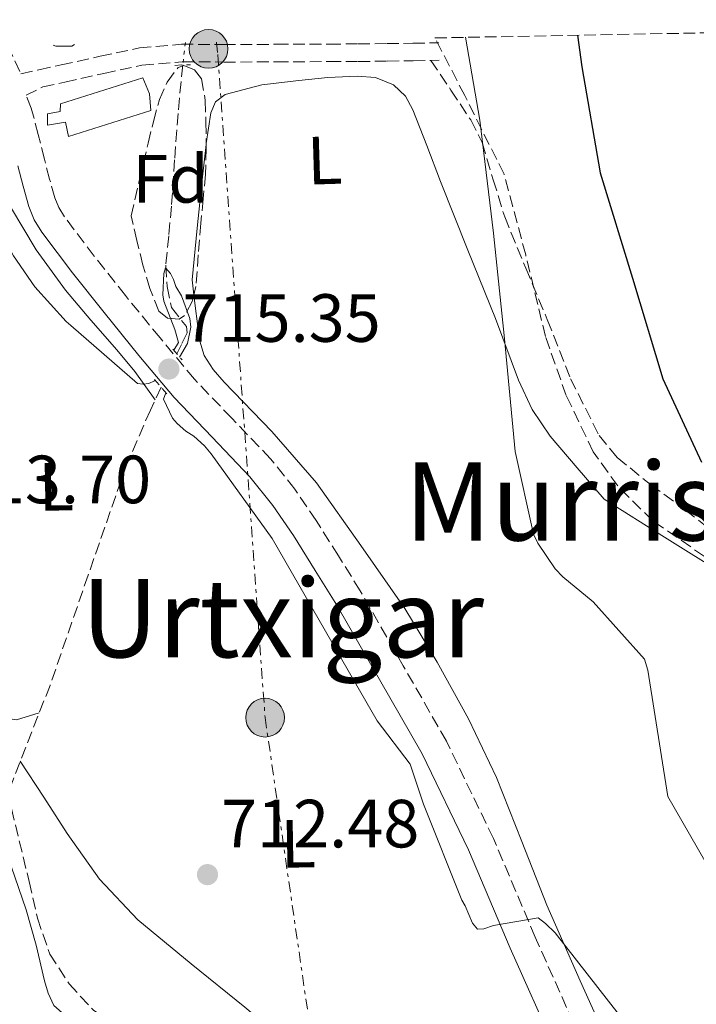
# Model space of a CAD drawing. Units: metres. Extents: x 627443 to 630885, y 4755063 to 4757440.
# Drawn here: x 627837 to 627936, y 4757243 to 4757388 of the extents above; entities that cross this region are included whole.
import ezdxf
from ezdxf.enums import TextEntityAlignment as Align

# ---------------------------------------------------------------- set-up
doc = ezdxf.new("R2010")
doc.units = ezdxf.units.M
doc.header["$MEASUREMENT"] = 0
for name, pattern in [('DGN Style 2', [1.7399219301090239, 1.043953158065414, -0.6959687720436097]), ('DGN Style 3', [2.435890702152634, 1.739921930109024, -0.6959687720436097]), ('DGN Style 5', [1.217945351076317, 0.5219765790327072, -0.6959687720436097]), ('DGN Style 7', [3.4798438602180486, 1.565929737098122, -0.6959687720436097, 0.5219765790327072, -0.6959687720436097])]:
    doc.linetypes.add(name, pattern=pattern)
for name, color, linetype, lineweight in [('Barranco lineal', 142, 'DGN Style 3', 13), ('Camino', 7, 'DGN Style 3', 0), ('Caseta-cabaña', 1, 'Continuous', 0), ('Cota de punto acotado terreno', 7, 'Continuous', 0), ('Curva de nivel directora', 30, 'Continuous', 30), ('Curva de nivel intermedia', 30, 'Continuous', 0), ('Etiqueta de uso rústico', 92, 'Continuous', 0), ('Etiqueta de zona arbolada', 92, 'Continuous', 0), ('Línea de cambio de uso (parcela vista)', 92, 'Continuous', 0), ('Línea eléctrica', 6, 'DGN Style 7', 0), ('Margen derecho', 7, 'Continuous', 0), ('Pontón-alcantarilla (pasos de agua)', 1, 'DGN Style 2', 0), ('Poste tendido eléctrico', 7, 'Continuous', 0), ('Punto acotado terreno (símbolo)', 7, 'Continuous', 0), ('Senda', 7, 'DGN Style 3', 0), ('Texto de Área (paraje) menor', 7, 'Continuous', 0), ('Torre eléctrica', 7, 'Continuous', 0), ('Vaguada', 142, 'DGN Style 3', 13), ('Vaguada no vista', 142, 'DGN Style 5', 0), ('Zona arbolada', 92, 'DGN Style 3', 0)]:
    doc.layers.add(name, color=color, linetype=linetype, lineweight=lineweight)
doc.styles.add('Style-Arial', font='arial.ttf')

# ---------------------------------------------------------------- blocks, each defined once
blk = doc.blocks.new('5PATER')
at = {"layer": 'Barranco lineal', "linetype": 'Continuous', "lineweight": 0}
h = blk.add_hatch(color=51, dxfattribs=at)
edge = h.paths.add_edge_path()
edge.add_ellipse((0, 0), major_axis=(-0.1095731443231308, -0.1110710700762829), ratio=0.9994222409660317, start_angle=0, end_angle=360)
blk = doc.blocks.new('5PELE')
at = {"layer": 'Torre eléctrica', "linetype": 'Continuous', "lineweight": 0}
h = blk.add_hatch(color=9, dxfattribs=at)
edge = h.paths.add_edge_path()
edge.add_arc((-2.000000476837158e-05, 0), 0.2850000000000001, 0, 360)
at = {"layer": 'Torre eléctrica', "color": 252, "linetype": 'Continuous', "lineweight": 0}
blk.add_circle((-2.000000476837158e-05, 0), 0.2850000000000001, dxfattribs=at)

msp = doc.modelspace()

# ---------------------------------------------------------------- linework, layer by layer
at = {"layer": 'Camino', "color": 7, "linetype": 'DGN Style 3', "lineweight": 0, "extrusion": (-0.08234140883150368, -0.001361015020292008, 0.996603251063209), "elevation": -57461.47433930133, "flags": 128}
msp.add_lwpolyline([(-4746354.901671918, 704094.741667917), (-4746354.901671917, 704095.9559578344)], dxfattribs=at)
at = {"layer": 'Camino', "color": 7, "linetype": 'DGN Style 3', "lineweight": 0}
for points in [[(627835.0799999969, 4757383.820000002, 717.1999999999972), (627837.0300000004, 4757379.730000001, 716.9700000000014), (627839.6700000024, 4757380.310000001, 716.9700000000014), (627842.9200000024, 4757381.020000001, 716.9799999999959), (627848.66, 4757382.300000001, 716.8999999999944), (627854.4400000002, 4757383.52, 716.7899999999936), (627860.6200000005, 4757384.070000002, 716.75), (627866.85, 4757384.030000002, 716.7200000000014), (627874.6000000016, 4757384.060000001, 716.7400000000054), (627882.3399999997, 4757384.090000002, 716.850000000006), (627886.6, 4757384.12, 717.0200000000042), (627890.8500000013, 4757384.160000001, 717.300000000003), (627894.66, 4757384.220000001, 717.5899999999965), (627898.4699999989, 4757384.290000003, 717.8800000000048)], [(627919.2399999981, 4757238.020000001, 714.5899999999967), (627912.6399999999, 4757252.800000002, 714.8699999999955), (627906.4899999986, 4757267.310000002, 715.4100000000037), (627899.5799999975, 4757281.619999999, 715.7100000000065), (627893.2399999985, 4757292.67, 715.6100000000006), (627886.8999999973, 4757303.730000002, 715.5099999999949), (627883.6999999988, 4757308.850000001, 715.4400000000023), (627880.4499999988, 4757314.040000001, 715.3800000000048), (627877.2800000015, 4757318.660000001, 715.3399999999967), (627873.7199999987, 4757323.12, 715.3200000000071), (627868.0300000003, 4757329.080000001, 715.3099999999978), (627862.5499999995, 4757334.810000001, 715.3200000000071), (627857.4699999989, 4757340.890000002, 715.3500000000058), (627852.3799999994, 4757347.119999999, 715.3800000000048), (627847.7899999984, 4757352.92, 715.3200000000071), (627843.4099999998, 4757358.720000003, 715.2500000000002), (627842.5699999991, 4757360.080000001, 715.279999999999), (627841.989999998, 4757361.51, 715.3800000000048), (627841.239999997, 4757364.240000002, 715.6100000000006), (627840.4699999981, 4757367.180000001, 715.8899999999995), (627839.5599999984, 4757370.790000002, 716.3399999999967), (627838.5399999992, 4757374.690000001, 716.7200000000014), (627837.769999998, 4757376.560000001, 716.9700000000014), (627840.2199999979, 4757377.790000003, 716.9700000000014), (627843.4699999979, 4757378.51, 716.9799999999959), (627849.2100000001, 4757379.779999999, 716.8999999999944), (627854.8200000002, 4757380.970000001, 716.7899999999936), (627860.73, 4757381.500000001, 716.75), (627866.85, 4757381.449999999, 716.7200000000014), (627874.6099999984, 4757381.480000001, 716.7400000000054), (627882.350000001, 4757381.520000001, 716.850000000006)], [(627882.350000001, 4757381.520000001, 716.850000000006), (627886.6200000001, 4757381.540000001, 717.0200000000042), (627890.8899999993, 4757381.580000001, 717.300000000003), (627894.6999999981, 4757381.65, 717.5899999999965), (627897.2999999998, 4757381.690000001, 717.779999999999)]]:
    msp.add_polyline3d(points, dxfattribs=at)
at = {"layer": 'Caseta-cabaña', "color": 1, "linetype": 'Continuous', "lineweight": 0}
msp.add_polyline3d([(627856.0999999996, 4757374.33, 716.8600000000006), (627844.0099999999, 4757370.49, 716.5399999999936), (627843.5599999997, 4757372.600000001, 716.6699999999983), (627840.9299999997, 4757372.15, 716.8600000000006), (627840.9299999997, 4757373.82, 717.0500000000029), (627842.79, 4757374.199999999, 717.0500000000029), (627842.8499999996, 4757375.289999999, 717.0500000000029), (627854.9500000002, 4757379.130000001, 717.179999999993), (627855.9100000003, 4757376.76, 717.0500000000029)], close=True, dxfattribs=at)
msp.add_polyline3d([(627844.0099999999, 4757370.49, 716.5399999999936), (627843.5599999997, 4757372.600000001, 716.6699999999983), (627840.9299999997, 4757372.15, 716.8600000000006), (627840.9299999997, 4757373.82, 717.0500000000029), (627842.79, 4757374.199999999, 717.0500000000029), (627842.8499999996, 4757375.289999999, 717.0500000000029), (627854.9500000002, 4757379.130000001, 717.179999999993), (627855.9100000003, 4757376.76, 717.0500000000029), (627856.0999999996, 4757374.33, 716.8600000000006), (627844.0099999999, 4757370.49, 716.5399999999936)], dxfattribs=at)
at = {"layer": 'Curva de nivel directora', "color": 30, "linetype": 'Continuous', "lineweight": 30, "elevation": 725.0000000000001, "flags": 128}
msp.add_lwpolyline([(627918.8699999994, 4757385.400000001), (627919.4900000007, 4757380.730000002), (627922.1699999986, 4757365.180000001), (627926.9400000006, 4757349.689999999), (627931.4199999999, 4757334.880000002), (627937.0899999982, 4757322.619999999)], dxfattribs=at)
at = {"layer": 'Curva de nivel intermedia', "color": 30, "linetype": 'Continuous', "lineweight": 0, "flags": 128}
for points, elevation in [([(627902.4000000005, 4757385.089999998), (627904.4800000016, 4757372.890000001), (627906.490000001, 4757356.279999999), (627908.1300000015, 4757340.76), (627909.6900000017, 4757324.220000001), (627912.3800000006, 4757312.029999999), (627913.0199999998, 4757310.720000001), (627915.5800000014, 4757306.970000001), (627916.7000000011, 4757305.76), (627921.1800000005, 4757302.08), (627928.730000001, 4757293.66), (627929.1800000002, 4757292.060000001), (627932.1600000019, 4757273.499999999), (627937.5700000012, 4757264.039999997)], 720), ([(627818.2200000014, 4757383.499999999), (627821.7300000006, 4757380.32), (627822.4300000002, 4757379.42), (627823.74, 4757377.02), (627826.600000001, 4757371.179999999), (627829.0199999996, 4757366.529999999), (627835.9300000007, 4757352.96), (627839.0399999998, 4757348.409999999), (627843.6500000011, 4757343.330000001), (627844.3799999997, 4757342.720000001), (627854.1699999998, 4757334.17), (627855.0100000004, 4757334.079999999), (627855.8399999995, 4757334.210000001), (627856.670000001, 4757334.59), (627856.7600000004, 4757334.699999998)], 715.0000000000005), ([(627859.5000000007, 4757339.090000001), (627860.2000000003, 4757340.21), (627859.6399999993, 4757342.15), (627858.0299999999, 4757346.310000001), (627857.8700000013, 4757347.210000001), (627858.05, 4757350.369999999), (627858.3000000004, 4757351.199999998), (627859.0200000001, 4757350.390000001), (627859.4400000003, 4757349.490000002), (627859.78, 4757348.449999999), (627860.6100000015, 4757347.07), (627861.860000001, 4757343.739999999), (627861.9999999997, 4757342.499999999), (627861.5200000014, 4757340.069999999), (627860.3400000011, 4757338.09)], 715.0000000000005), ([(627858.3099999994, 4757332.84), (627857.9800000007, 4757331.909999999), (627859.2900000005, 4757329.119999999), (627860.0000000015, 4757328.289999999), (627861.2799999999, 4757327.199999999), (627862.4600000001, 4757326.429999998), (627864.0300000014, 4757325.050000002), (627864.9900000002, 4757323.84), (627873.9500000011, 4757311.390000001), (627881.8200000012, 4757297.76), (627889.4000000008, 4757284.609999998), (627894.2700000012, 4757278.24), (627896.1900000012, 4757272.359999999), (627901.8600000018, 4757258.249999999), (627902.3400000002, 4757257.42), (627903.4300000009, 4757254.829999999), (627904.1300000006, 4757253.960000002), (627905.0899999995, 4757254.029999998), (627906.4999999999, 4757254.509999999), (627913.0600000002, 4757255.66), (627914.1500000008, 4757254.819999999), (627915.55, 4757253.420000001), (627924.9600000002, 4757241.38)], 715.0000000000001)]:
    msp.add_lwpolyline(points, dxfattribs=dict(at, elevation=elevation))
at = {"layer": 'Línea de cambio de uso (parcela vista)', "color": 92, "linetype": 'Continuous', "lineweight": 0, "extrusion": (-0.03095444356326271, 0.07761711222753702, 0.9965025872084562), "elevation": 350532.9868311028, "flags": 128}
msp.add_lwpolyline([(-2345533.100309667, -4171614.749031616), (-2345533.100309667, -4171603.858903059)], dxfattribs=at)
at = {"layer": 'Línea de cambio de uso (parcela vista)', "color": 92, "linetype": 'Continuous', "lineweight": 0}
for points in [[(627828.8499999996, 4757383.699999999, 716.929999999993), (627829.9699999997, 4757380.25, 716.4900000000052), (627831.4600000001, 4757374.710000001, 715.7700000000042), (627832.0899999999, 4757370.720000001, 715.320000000007), (627832.7400000002, 4757366.710000001, 715), (627833.9000000004, 4757363.369999999, 714.9100000000036), (627835.4900000002, 4757360.180000001, 714.8800000000047), (627839.2800000003, 4757353.850000001, 714.8500000000058), (627843.5599999997, 4757347.9, 714.8099999999977), (627847.3099999997, 4757343.49, 714.6000000000058), (627851.1100000005, 4757339.130000001, 714.429999999993), (627853.7599999999, 4757335.970000001, 714.429999999993), (627856.75, 4757331.779999999, 714.429999999993)], [(627844.8799999999, 4757384.01, 717.7299999999959), (627844.5199999996, 4757383.789999999, 717.7400000000052), (627842.1500000004, 4757383.800000001, 718.0800000000019), (627841.7699999996, 4757383.949999999, 718.1600000000036)], [(627864.2714000001, 4757369.457699999, 716.4140999999945), (627864.9299999997, 4757374.01, 716.5399999999936), (627865.6399999997, 4757375.609999999, 716.6699999999983), (627867.0499999998, 4757376.689999999, 716.8000000000029), (627872.4199999999, 4757378.109999999, 717.0200000000042), (627877.8600000005, 4757378.74, 717.2400000000052), (627882.1500000004, 4757379.16, 717.4400000000023), (627886.4400000004, 4757379.380000001, 717.6300000000047), (627889.1600000003, 4757379.180000001, 717.7299999999959), (627891.8099999997, 4757378.100000001, 717.820000000007), (627893.5499999998, 4757376.460000001, 717.8999999999943), (627894.6299999999, 4757374.449999999, 718.0099999999949), (627896.6799999997, 4757369.17, 718.4499999999972), (627898.7300000006, 4757363.890000001, 718.9100000000036)], [(627862.4479, 4757347.2488, 716.5233000000007), (627862.1799999997, 4757349.430000001, 716.6699999999983), (627862.9500000002, 4757357.01, 716.5399999999936), (627863.7199999997, 4757364.600000001, 716.4100000000036), (627864.25, 4757369.310000001, 716.4100000000036), (627864.2714000001, 4757369.457699999, 716.4140999999945)], [(627902.75, 4757353.810000001, 719.820000000007), (627906.79, 4757343.730000001, 720.570000000007), (627910.1600000003, 4757334.699999999, 720.8699999999953), (627912.1799999997, 4757330.359999999, 720.9400000000023), (627914.8499999996, 4757326.449999999, 721.0200000000042), (627918.8200000003, 4757321.810000001, 721.1499999999943), (627922.79, 4757317.17, 721.279999999999), (627931.6600000003, 4757311.619999999, 721.5500000000029), (627940.5300000003, 4757306.07, 721.820000000007), (627948.2699999996, 4757300.07, 722.5899999999965), (627955.7599999999, 4757293.720000001, 723.6699999999983), (627960.8256000001, 4757289.980599999, 724.2384000000021)], [(627924.2699999996, 4757235.289999999, 714.9700000000012), (627919.2699999996, 4757246.369999999, 715.4700000000012), (627914.3499999996, 4757257.5, 715.8600000000006), (627910.6500000004, 4757266.869999999, 715.9900000000052), (627906.9299999997, 4757276.25, 716.1199999999953), (627902.8399999999, 4757284.869999999, 716.1199999999953), (627898.2199999997, 4757293.210000001, 716.3800000000047), (627895.8499999996, 4757297.16, 716.679999999993), (627893.4800000006, 4757301.109999999, 716.9900000000052), (627886.9800000006, 4757310.359999999, 716.6699999999983), (627880.4800000006, 4757319.609999999, 716.3500000000058), (627873.9199999999, 4757327.15, 716.1100000000006), (627866.9199999999, 4757334.390000001, 715.8999999999943), (627865.3099999997, 4757336.24, 715.8500000000058), (627863.9699999997, 4757338.289999999, 715.8399999999965), (627863.3200000003, 4757340.41, 716), (627863.0099999999, 4757342.58, 716.2200000000012), (627862.5999999996, 4757346.01, 716.4400000000023), (627862.4479, 4757347.2488, 716.5233000000007)], [(627839.7199999997, 4757285.800000001, 713.3899999999995), (627836.3899999997, 4757284.730000001, 713.279999999999), (627834.1500000004, 4757285.109999999, 713.279999999999), (627832.2599999999, 4757286.310000001, 713.1199999999953), (627831.0099999999, 4757287.99, 712.9600000000065), (627829.5199999996, 4757291.99, 712.8999999999943), (627828.0700000003, 4757295.99, 712.9600000000065), (627826.0899999999, 4757301.460000001, 713.1999999999972), (627824.1600000003, 4757306.939999999, 713.3999999999943), (627824.0197000002, 4757308.960000001, 713.380799999999)], [(627908.1536999998, 4757207.5207, 711.8456000000006), (627905.4600000001, 4757210.199999999, 711.8600000000006), (627901.4500000002, 4757214.51, 711.8500000000058), (627897.3899999997, 4757218.77, 711.8600000000006), (627891.4199999999, 4757224.24, 711.9499999999972), (627885.2999999998, 4757229.52, 712.0500000000029), (627877.6299999999, 4757236.029999999, 712.1499999999943), (627869.9400000004, 4757242.52, 712.25), (627862.0499999998, 4757248.880000001, 712.3999999999943), (627854.1900000004, 4757255.32, 712.570000000007), (627848.5700000003, 4757261.32, 712.6499999999943), (627843.8300000001, 4757268.050000001, 712.6300000000047), (627840.3700000001, 4757273.359999999, 712.5599999999977), (627836.9199999999, 4757278.67, 712.4799999999959)], [(627833.3799999999, 4757269.65, 712.2100000000065), (627835.5999999996, 4757263.220000001, 712.5800000000019), (627837.8099999997, 4757256.789999999, 712.9499999999972), (627839.2400000002, 4757251.600000001, 712.9199999999983), (627840.5, 4757246.359999999, 712.6900000000023), (627841.0199999996, 4757244.539999999, 712.6600000000036), (627841.8399999999, 4757242.77, 712.6300000000047), (627843.4800000006, 4757241.34, 712.6300000000047), (627845.5499999998, 4757240.66, 712.6300000000047), (627847.4100000003, 4757240.66, 712.6100000000006), (627849.2699999996, 4757240.720000001, 712.570000000007), (627849.7408999996, 4757240.643999999, 712.5345999999992)]]:
    msp.add_polyline3d(points, dxfattribs=at)
at = {"layer": 'Línea eléctrica', "color": 6, "linetype": 'DGN Style 7', "lineweight": 0}
msp.add_polyline3d([(627865.780000002, 4757384.400000001, 716.7700000000042), (627865.9499999997, 4757382.570000002, 716.7299999999959), (627872.9200000013, 4757285.07, 713.9799999999959), (627886.3200000012, 4757192.59, 711.779999999999), (627899.2935688461, 4757065.437359944, 715.1796000000032), (627901.8900000014, 4757039.989999999, 715.8600000000006), (627918.4899999977, 4756892.160000001, 737.5099999999949), (627935.6400000004, 4756722.75, 713.2100000000065), (627821.9800000014, 4756616.179999999, 718.5599999999977), (627755.2099999998, 4756555.040000002, 703.6900000000023), (627652.1079651791, 4756454.726710505, 698.7078000000038), (627628.7700000001, 4756432.02, 697.5800000000017), (627518.379999999, 4756326.079999999, 700.779999999999), (627463.7699999991, 4756271.599999999, 687.9100000000036)], dxfattribs=at)
at = {"layer": 'Margen derecho', "color": 7, "linetype": 'Continuous', "lineweight": 0}
msp.add_polyline3d([(627836.5799999967, 4757366.180000001, 715.8899999999995), (627837.3700000001, 4757363.199999999, 715.6100000000006), (627838.1799999992, 4757360.220000002, 715.3800000000048), (627838.9699999985, 4757358.26, 715.279999999999), (627840.1000000016, 4757356.449999999, 715.2500000000002), (627844.61, 4757350.460000001, 715.3200000000071), (627849.2500000001, 4757344.609999999, 715.3800000000048), (627854.3700000009, 4757338.330000001, 715.3500000000058), (627859.5599999988, 4757332.130000004, 715.3200000000071), (627865.1299999988, 4757326.310000002, 715.3099999999978), (627870.69, 4757320.480000001, 715.3200000000071), (627874.0499999995, 4757316.27, 715.3399999999967), (627877.0899999995, 4757311.840000002, 715.3800000000048), (627880.2899999979, 4757306.720000001, 715.4400000000023), (627883.4899999986, 4757301.600000001, 715.5099999999949), (627889.7600000006, 4757290.67, 715.6100000000006), (627896.0300000003, 4757279.750000001, 715.7100000000065), (627902.8399999986, 4757265.650000001, 715.4100000000037), (627908.9600000008, 4757251.200000001, 714.8699999999955), (627915.5799999969, 4757236.380000002, 714.5899999999967)], dxfattribs=at)
at = {"layer": 'Pontón-alcantarilla (pasos de agua)', "color": 1, "linetype": 'DGN Style 2', "lineweight": 0, "extrusion": (0.008162125880681667, -0.09141581056886597, 0.9957793577289826), "elevation": -429061.439710705, "flags": 128}
msp.add_lwpolyline([(1048454.967712719, 4662995.818513443), (1048456.092168143, 4662995.818513443), (1048457.307334143, 4662995.709556611)], dxfattribs=at)
at = {"layer": 'Pontón-alcantarilla (pasos de agua)', "color": 1, "linetype": 'DGN Style 2', "lineweight": 0, "extrusion": (0.003076463901737339, -0.003673389733679152, 0.999988520722976), "elevation": -14828.64268499236, "flags": 128}
msp.add_lwpolyline([(627854.1979919821, 4757316.875846998), (627855.5380164054, 4757315.275836202)], dxfattribs=at)
at = {"layer": 'Pontón-alcantarilla (pasos de agua)', "color": 1, "linetype": 'DGN Style 2', "lineweight": 0, "extrusion": (0.002177482069353251, -0.002603761627115589, 0.9999942394820216), "elevation": -10304.49323139166, "flags": 128}
msp.add_lwpolyline([(627853.6338959432, 4757324.085900063), (627855.5239132378, 4757321.825892402)], dxfattribs=at)
at = {"layer": 'Senda', "color": 7, "linetype": 'DGN Style 3', "lineweight": 0}
msp.add_polyline3d([(627897.2999999998, 4757381.690000001, 717.779999999999), (627900.2300000002, 4757377.320000002, 718.3899999999995), (627903.1499999971, 4757372.949999999, 719.0000000000001), (627904.8599999992, 4757369.609999999, 719.6100000000007), (627906.4599999996, 4757364.16, 720.8099999999977), (627908.1499999971, 4757358.680000001, 721.6199999999953), (627911.2600000007, 4757351.130000002, 721.6999999999972), (627914.4200000013, 4757343.580000001, 721.6199999999953), (627917.839999999, 4757334.900000002, 721.8600000000006), (627922.0299999999, 4757326.550000001, 722.1999999999972), (627924.6999999987, 4757323.310000001, 722.4700000000014), (627929.5799999981, 4757319.340000001, 723.0200000000042), (627934.7100000001, 4757315.61, 723.479999999996), (627943.2799999998, 4757308.880000002, 723.5899999999967), (627951.920000001, 4757302.230000001, 723.7400000000056), (627958.5799999973, 4757297.440000001, 724.3600000000007), (627965.739999999, 4757293.01, 724.9499999999972), (627971.2399999974, 4757290.869999999, 725.2100000000066), (627976.879999999, 4757289.880000001, 725.4600000000065), (627978.3000000005, 4757289.86, 725.5399999999936)], dxfattribs=at)
at = {"layer": 'Vaguada', "color": 142, "linetype": 'DGN Style 3', "lineweight": 13}
for points in [[(627860.8099999997, 4757381.029999999, 716.779999999999), (627860.1200000001, 4757373.9, 716.529999999999), (627859.6200000001, 4757367.09, 716.4499999999972), (627859.1600000003, 4757360.27, 716.3999999999943), (627858.75, 4757355.92, 716.2899999999936), (627858.3200000003, 4757351.57, 716.0800000000019), (627858.5099999999, 4757348.439999999, 715.8600000000006), (627859.1500000004, 4757345.359999999, 715.6300000000047), (627860.6200000001, 4757343.460000001, 715.4700000000012), (627861.3700000001, 4757342.57, 715.3899999999995), (627861.4600000001, 4757341.65, 715.3099999999977), (627860.6200000001, 4757339.930000001, 715.1499999999943), (627859.9299999997, 4757338.58, 715.029999999999)], [(627857.6200000001, 4757333.66, 714.8000000000029), (627856.0499999998, 4757330.279999999, 714.6600000000036), (627852.5599999997, 4757322.26, 714.4199999999983), (627846.9100000003, 4757306.029999999, 713.5500000000029), (627841.2999999998, 4757289.810000001, 712.820000000007), (627835.8600000005, 4757275.949999999, 712.3999999999943), (627830.4199999999, 4757262.100000001, 711.9799999999959)]]:
    msp.add_polyline3d(points, dxfattribs=at)
at = {"layer": 'Vaguada no vista', "color": 142, "linetype": 'DGN Style 5', "lineweight": 0, "extrusion": (-0.004643305007320142, -0.03905138566346104, 0.9992264152815281), "elevation": -187981.445083591, "flags": 128}
msp.add_lwpolyline([(61761.54797654611, 4794555.67920067), (61761.54797654611, 4794552.373538858)], dxfattribs=at)
at = {"layer": 'Zona arbolada', "color": 92, "linetype": 'DGN Style 3', "lineweight": 0}
for points in [[(627947.5300000003, 4757301.850000001, 722.8699999999953), (627929.9199999999, 4757314.02, 721.8500000000058), (627924.7699999996, 4757319.130000001, 721.5200000000042), (627921.1699999999, 4757324.17, 721.2700000000042), (627917.2000000002, 4757332.42, 720.9400000000023), (627914.1500000004, 4757341.09, 720.6300000000047), (627911.2400000002, 4757353.100000001, 720.4199999999983), (627908.0700000003, 4757364.960000001, 720.2400000000052), (627902.2699999996, 4757376.529999999, 719.3500000000058), (627897.9000000004, 4757385, 718.6900000000023), (628040.4100000003, 4757387.680000001, 729.8099999999977)], [(627960.8256000001, 4757289.980599999, 723.744000000006), (627960.1100000005, 4757290.779999999, 723.6999999999972), (627954.9800000006, 4757296.16, 723.320000000007), (627947.5300000003, 4757301.850000001, 722.8699999999953), (627929.9199999999, 4757314.02, 721.8500000000058), (627924.7699999996, 4757319.130000001, 721.5200000000042), (627921.1699999999, 4757324.17, 721.2700000000042), (627917.2000000002, 4757332.42, 720.9400000000023), (627914.1500000004, 4757341.09, 720.6300000000047), (627911.2400000002, 4757353.100000001, 720.4199999999983), (627908.0700000003, 4757364.960000001, 720.2400000000052), (627902.2699999996, 4757376.529999999, 719.3500000000058), (627897.9000000004, 4757385, 718.6900000000023)], [(627765.7699999996, 4757382.52, 715.9799999999959), (627765.9900000002, 4757381.730000001, 715.9600000000065), (627768.3200000003, 4757373.5, 715.6999999999972), (627770.6600000003, 4757365.279999999, 715.4400000000023), (627773.1699999999, 4757358.83, 715.2299999999959), (627776.6100000005, 4757352.800000001, 714.929999999993), (627781.6399999997, 4757345.060000001, 714.4199999999983), (627786.6600000003, 4757337.310000001, 713.9100000000036), (627792.6200000001, 4757330.430000001, 713.8800000000047), (627798.5800000001, 4757323.539999999, 713.8500000000058), (627806.3899999997, 4757313.869999999, 713.9199999999983), (627814.0700000003, 4757304.08, 713.9700000000012), (627820.4800000006, 4757298.100000001, 713.9199999999983), (627823.8099999997, 4757295.189999999, 713.8800000000047), (627826.7400000002, 4757291.859999999, 713.8500000000058), (627829.6299999999, 4757287.100000001, 713.8000000000029), (627832.8899999997, 4757279.51, 713.7299999999959), (627835.6299999999, 4757271.699999999, 713.6499999999943), (627838.2300000006, 4757260.970000001, 713.6600000000036), (627839.4400000004, 4757255.57, 713.679999999993), (627841.2699999996, 4757250.32, 713.6499999999943), (627844.0999999996, 4757245.930000001, 713.4799999999959), (627847.6699999999, 4757242.07, 713.2700000000042), (627849.7408999996, 4757240.643999999, 713.2305000000051)], [(627862.4479, 4757347.2488, 716.3990000000049), (627862.1900000004, 4757346.24, 716.3899999999995), (627861.0899999999, 4757344.180000001, 716.3500000000058), (627860.2800000003, 4757343.66, 716.3000000000029), (627858.5599999997, 4757343.810000001, 716.179999999993), (627857.3200000003, 4757344.82, 716.0899999999965), (627855.9699999997, 4757348.17, 716.0200000000042), (627854.9500000002, 4757351.609999999, 716.029999999999), (627854.0800000001, 4757355.220000001, 716.0899999999965), (627853.2199999997, 4757358.84, 716.1600000000036), (627854.4699999997, 4757364.180000001, 716.320000000007), (627855.7199999997, 4757369.529999999, 716.4799999999959), (627856.5199999996, 4757372.730000001, 716.570000000007), (627857.3799999999, 4757375.930000001, 716.6699999999983), (627858.5300000003, 4757378.51, 716.8399999999965), (627860.1299999999, 4757380.66, 716.9900000000052), (627860.9500000002, 4757380.939999999, 716.9900000000052), (627862.54, 4757380.300000001, 716.9700000000012), (627863.5899999999, 4757379, 716.9199999999983), (627864.1200000001, 4757375.84, 716.8000000000029), (627864.2300000006, 4757372.66, 716.6699999999983), (627864.2714000001, 4757369.457699999, 716.5292999999947)], [(627864.2714000001, 4757369.457699999, 716.5292999999947), (627864.2800000003, 4757368.789999999, 716.5), (627864.1699999999, 4757364.92, 716.4100000000036), (627863.8200000003, 4757361.33, 716.4100000000036), (627863.4600000001, 4757357.75, 716.4100000000036), (627863.0999999996, 4757353.109999999, 716.4100000000036), (627862.7599999999, 4757348.470000001, 716.4100000000036), (627862.4479, 4757347.2488, 716.3990000000049)], [(627835.6299999999, 4757271.699999999, 713.6499999999943), (627838.2300000006, 4757260.970000001, 713.6600000000036), (627839.4400000004, 4757255.57, 713.679999999993), (627841.2699999996, 4757250.32, 713.6499999999943), (627844.0999999996, 4757245.930000001, 713.4799999999959), (627847.6699999999, 4757242.07, 713.2700000000042)]]:
    msp.add_polyline3d(points, dxfattribs=at)
msp.add_polyline3d([(627861.0899999999, 4757344.180000001, 716.3500000000058), (627860.2800000003, 4757343.66, 716.3000000000029), (627858.5599999997, 4757343.810000001, 716.179999999993), (627857.3200000003, 4757344.82, 716.0899999999965), (627855.9699999997, 4757348.17, 716.0200000000042), (627854.9500000002, 4757351.609999999, 716.029999999999), (627854.0800000001, 4757355.220000001, 716.0899999999965), (627853.2199999997, 4757358.84, 716.1600000000036), (627854.4699999997, 4757364.180000001, 716.320000000007), (627855.7199999997, 4757369.529999999, 716.4799999999959), (627856.5199999996, 4757372.730000001, 716.570000000007), (627857.3799999999, 4757375.930000001, 716.6699999999983), (627858.5300000003, 4757378.51, 716.8399999999965), (627860.1299999999, 4757380.66, 716.9900000000052), (627860.9500000002, 4757380.939999999, 716.9900000000052), (627862.54, 4757380.300000001, 716.9700000000012), (627863.5899999999, 4757379, 716.9199999999983), (627864.1200000001, 4757375.84, 716.8000000000029), (627864.2300000006, 4757372.66, 716.6699999999983), (627864.2800000003, 4757368.789999999, 716.5), (627864.1699999999, 4757364.92, 716.4100000000036), (627863.8200000003, 4757361.33, 716.4100000000036), (627863.4600000001, 4757357.75, 716.4100000000036), (627863.0999999996, 4757353.109999999, 716.4100000000036), (627862.7599999999, 4757348.470000001, 716.4100000000036), (627862.1900000004, 4757346.24, 716.3899999999995)], close=True, dxfattribs=at)

# ---------------------------------------------------------------- block references
at = {"layer": 'Poste tendido eléctrico', "color": 7, "linetype": 'Continuous', "lineweight": 0, "xscale": 10, "yscale": 10, "zscale": 10}
for p in [(627864.6099999986, 4757383.390000002, 716.7299999999959), (627872.9200000013, 4757285.07, 713.9799999999959)]:
    msp.add_blockref('5PELE', p, dxfattribs=at)
at = {"layer": 'Punto acotado terreno (símbolo)', "color": 7, "linetype": 'Continuous', "lineweight": 0, "xscale": 10, "yscale": 10, "zscale": 10}
for p in [(627858.780000001, 4757336.320000002, 715.3500000000063), (627864.4499999994, 4757261.99, 712.4799999999964)]:
    msp.add_blockref('5PATER', p, dxfattribs=at)

# ---------------------------------------------------------------- texts
at = {"layer": 'Cota de punto acotado terreno', "color": 7, "linetype": 'Continuous', "lineweight": 0, "style": 'Style-Arial'}
for s, p in [('715.35', (627860.7699999985, 4757340.319999999, 715.3500000000058)), ('713.70', (627827.0100000006, 4757316.590000001, 713.6999999999972)), ('712.48', (627866.4400000013, 4757265.99, 712.4799999999959))]:
    msp.add_text(s, height=7.000000000000002, dxfattribs=at).set_placement(p)
at = {"layer": 'Etiqueta de uso rústico', "color": 92, "linetype": 'Continuous', "lineweight": 0, "style": 'Style-Arial'}
for rotation, p in [(1.78235, (627881.6709626201, 4757367.001000433, 717.4499999999972)), (0.9888700000000004, (627842.2005247504, 4757319.016465371, 713.9100000000036)), (0.9888700000000004, (627877.7805247479, 4757266.536465369, 713.4600000000065))]:
    msp.add_text('L', height=7.000000000000002, rotation=rotation, dxfattribs=at).set_placement(p, align=Align.MIDDLE_CENTER)
at = {"layer": 'Etiqueta de zona arbolada', "color": 92, "linetype": 'Continuous', "lineweight": 0, "style": 'Style-Arial'}
msp.add_text('Fd', height=7.000000000000002, rotation=0.01486, dxfattribs=at).set_placement((627859.0165336739, 4757364.281720414, 716.320000000007), align=Align.MIDDLE_CENTER)
at = {"layer": 'Texto de Área (paraje) menor', "color": 7, "linetype": 'Continuous', "lineweight": 0, "style": 'Style-Arial'}
for s, p in [('Murriski', (627922.9758167164, 4757316.86001, 719.4799999999959)), ('Urtxigar', (627875.4974600112, 4757299.690009999, 713.9199999999983))]:
    msp.add_text(s, height=11.5, dxfattribs=at).set_placement(p, align=Align.MIDDLE_CENTER)

doc.saveas('drawing.dxf')
